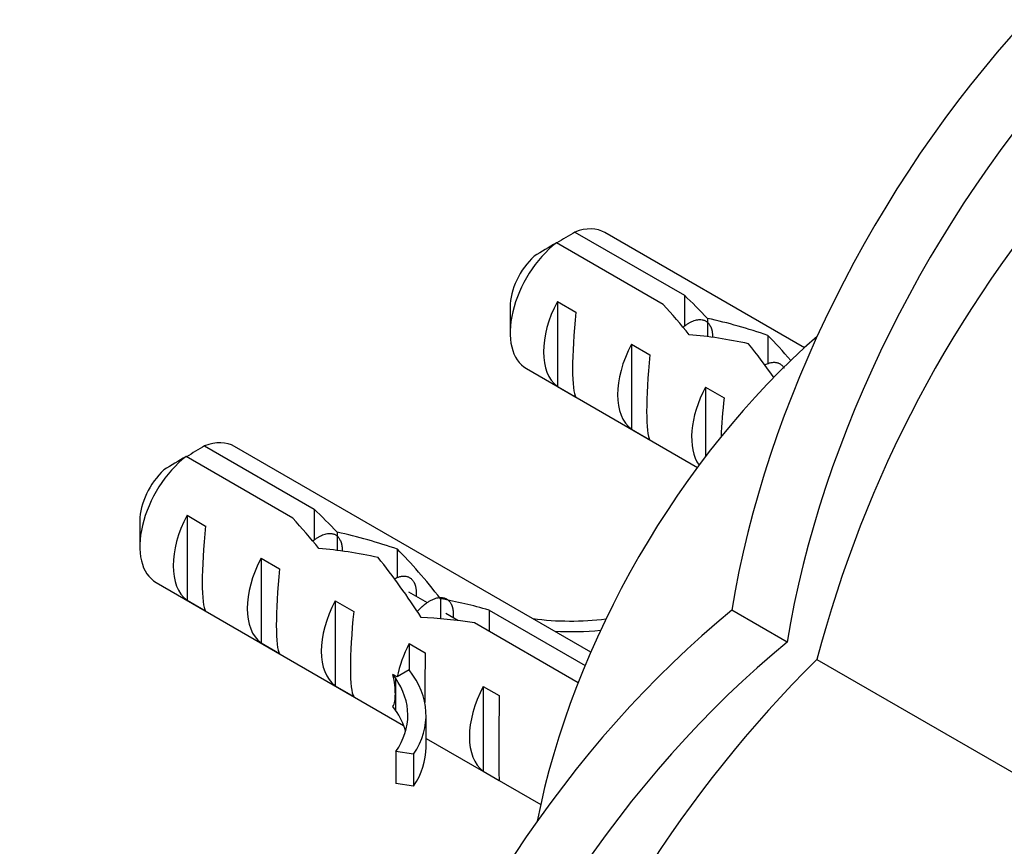
# Model space of a CAD drawing. Units: millimetres. Extents: x 0 to 835, y 0 to 1165.
# Drawn here: x 553 to 591, y 217 to 249 of the extents above; entities that cross this region are included whole.
import ezdxf
from ezdxf import colors
from ezdxf.entities.mleader import LeaderData, LeaderLine
from ezdxf.math import Vec2, Vec3

# ---------------------------------------------------------------- set-up
doc = ezdxf.new("R2010")
doc.units = ezdxf.units.MM
doc.layers.add('DV6_Défaut', color=7, linetype='Continuous')
doc.layers.add('Défaut', color=7, linetype='Continuous')

# ---------------------------------------------------------------- blocks, each defined once
blk = doc.blocks.new('_DOT')
at = {"color": 0}
blk.add_line((0, 0), (-1, 0), dxfattribs=at)
at = {"color": 0, "const_width": 0.333}
blk.add_lwpolyline([(-0.1665, 0, 1), (0.1665, 0, 1)], format="xyb", close=True, dxfattribs=at)
blk = doc.blocks.new('SE5')
at = {"layer": 'DV6_Défaut', "color": 7, "linetype": 'Continuous'}
for p, q in [((574.241, 240.832), (578.42, 238.419)), ((583.003, 236.414), (575.388, 240.811)), ((577.614, 238.068), (573.534, 240.424)), ((578.42, 238.419), (578.42, 237.237)), ((573.57, 238.18), (574.277, 237.771)), ((573.57, 238.18), (573.57, 234.939)), ((571.767, 237.968), (571.767, 236.988)), ((579.305, 237.535), (579.305, 236.837)), ((581.601, 236.886), (581.601, 235.789)), ((576.398, 236.547), (577.105, 236.138)), ((576.398, 236.547), (576.398, 233.306)), ((572.388, 235.615), (578.916, 231.846)), ((573.57, 234.939), (574.277, 234.531)), ((579.227, 234.914), (579.934, 234.505)), ((579.227, 234.914), (579.227, 232.258)), ((576.398, 233.306), (577.105, 232.898)), ((560.099, 232.667), (564.278, 230.254)), ((574.845, 224.794), (561.246, 232.646)), ((563.472, 229.903), (559.392, 232.259)), ((564.278, 230.254), (564.278, 229.072)), ((557.624, 229.803), (557.624, 228.823)), ((559.428, 230.015), (560.135, 229.606)), ((559.428, 230.015), (559.428, 226.774)), ((565.163, 229.37), (565.163, 228.672)), ((567.458, 228.721), (567.458, 227.624)), ((562.256, 228.382), (562.963, 227.973)), ((562.256, 228.382), (562.256, 225.141)), ((558.246, 227.45), (567.699, 221.992)), ((559.428, 226.774), (560.135, 226.366)), ((565.084, 226.749), (565.792, 226.34)), ((565.084, 226.749), (565.084, 223.508)), ((568.604, 226.666), (567.892, 227.076)), ((569.103, 226.83), (569.103, 226.065)), ((570.959, 226.397), (574.627, 224.28)), ((570.959, 226.397), (570.959, 225.581)), ((582.344, 225.166), (580.228, 226.387)), ((569.767, 225.994), (569.307, 226.26)), ((574.359, 223.618), (570.402, 225.902)), ((562.256, 225.141), (562.963, 224.733)), ((567.913, 225.116), (568.52, 224.765)), ((567.913, 225.116), (567.913, 224.108)), ((583.483, 224.508), (592.235, 219.455)), ((567.913, 224.108), (567.45, 223.84)), ((567.383, 223.802), (567.291, 223.932)), ((567.45, 223.84), (567.291, 223.932)), ((567.383, 223.802), (567.383, 223.189)), ((565.084, 223.508), (565.792, 223.1)), ((570.741, 223.483), (571.348, 223.132)), ((570.741, 223.483), (570.741, 220.242)), ((567.383, 223.189), (567.383, 222.577)), ((567.383, 222.577), (567.291, 222.707)), ((568.556, 221.158), (568.556, 222.382)), ((568.556, 221.497), (572.932, 218.97)), ((568.08, 220.889), (567.404, 220.995)), ((567.404, 220.995), (567.404, 219.77)), ((568.08, 220.889), (568.08, 219.665)), ((570.741, 220.242), (571.348, 219.892)), ((568.08, 219.665), (567.404, 219.77))]:
    blk.add_line(p, q, dxfattribs=at)
for centre, radius, start, end in [((628.396, 212.752), 46.426, 138.9098, 165.3318), ((596.114, 203.729), 43.07, 120.52, 121.5944), ((595.41, 203.317), 43.075, 120.5201, 121.8394), ((581.972, 195.564), 43.07, 120.52, 121.5944), ((581.267, 195.152), 43.075, 120.5201, 121.8394), ((616.121, 191.49), 46.427, 134.6683, 161.0901)]:
    blk.add_arc(centre, radius, start, end, dxfattribs=at)
for centre, major_axis, ratio, start_param, end_param in [((599.396, 232.856), (13.843, 23.977), 0.57735, 1.204774, 2.151376), ((601.512, 231.635), (13.843, 23.977), 0.57735, 1.204774, 2.151376), ((573.888, 238.213), (-1.5, -2.598), 0.57735, 3.141593, 3.759543), ((573.888, 238.213), (1.5, 2.598), 0.57735, 0.952846, 3.141593), ((573.039, 238.703), (0.9, 1.559), 0.57735, 1.066878, 2.356194), ((579.305, 235.085), (-5.158, 5.935), 0.210245, -1.333458, -1.16601), ((575.161, 237.478), (-1.5, -2.598), 0.57735, 4.775053, 6.220521), ((576.73, 236.572), (5.158, -5.935), 0.210245, 1.446532, 1.640686), ((574.658, 237.768), (-0.34, -3.263), 0.115702, 4.723481, 6.168949), ((579.305, 235.085), (-6.863, 1.728), 0.336847, 4.457191, 4.797028), ((581.044, 234.081), (-6.863, 1.728), 0.336847, 4.822705, 5.158629), ((582.858, 233.034), (-3.572, 5.168), 0.234054, -1.14548, -0.904457), ((587.182, 222.373), (-10.5, -18.187), 0.57735, 4.178377, 5.246401), ((577.989, 235.845), (-1.5, -2.598), 0.57735, 4.775053, 6.220521), ((580.77, 234.239), (3.572, -5.168), 0.234054, 1.611002, 1.871621), ((577.487, 236.135), (-0.34, -3.263), 0.115702, 4.723481, 6.168949), ((580.818, 234.212), (-1.5, -2.598), 0.57735, 4.775053, 6.01952), ((580.315, 234.502), (-0.34, -3.263), 0.115702, 4.723481, 5.197156), ((559.746, 230.048), (-1.5, -2.598), 0.57735, 3.141593, 3.759543), ((559.746, 230.048), (1.5, 2.598), 0.57735, 0.952846, 3.141593), ((558.897, 230.538), (0.9, 1.559), 0.57735, 1.066878, 2.356194), ((565.163, 226.92), (-5.158, 5.935), 0.210245, -1.333458, -1.16601), ((561.019, 229.313), (-1.5, -2.598), 0.57735, 4.775053, 6.220521), ((562.588, 228.407), (5.158, -5.935), 0.210245, 1.446532, 1.640686), ((560.516, 229.603), (-0.34, -3.263), 0.115702, 4.723481, 6.168949), ((565.163, 226.92), (-6.863, 1.728), 0.336847, 4.457191, 4.797028), ((566.902, 225.916), (-6.863, 1.728), 0.336847, 4.822705, 5.158629), ((568.716, 224.869), (-3.572, 5.168), 0.234054, -1.347227, -0.904457), ((563.847, 227.68), (-1.5, -2.598), 0.57735, 4.775053, 6.220521), ((566.628, 226.074), (3.572, -5.168), 0.234054, 1.41732, 1.871621), ((563.344, 227.97), (-0.34, -3.263), 0.115702, 4.723481, 6.168949), ((566.675, 226.047), (-1.5, -2.598), 0.57735, 4.775053, 6.220521), ((569.811, 224.237), (-6.863, 1.728), 0.336847, 4.629579, 4.899961), ((584.21, 206.553), (13.843, 23.977), 0.57735, 0.990216, 1.936819), ((566.173, 226.337), (-0.34, -3.263), 0.115702, 4.723481, 6.168949), ((571.55, 223.233), (-6.863, 1.728), 0.336847, -1.31871, -1.00618), ((574.083, 229.769), (-6.57, 0), 0.57735, 1.348994, 1.776121), ((574.083, 229.769), (7.266, 0), 0.57735, 4.627761, 4.869339), ((569.504, 224.414), (-1.5, -2.598), 0.57735, 4.775053, 5.245107), ((586.325, 205.332), (13.843, 23.977), 0.57735, 0.990216, 1.936819), ((568.558, 224.96), (-0.036, -3.443), 0.010512, -1.514056, -0.917136), ((561.29, 222.382), (-7.266, 0), 0.57735, 2.777774, 3.565492), ((564.513, 227.296), (2.637, -4.74), 0.238952, 0.405686, 0.658366), ((561.29, 222.382), (-6.57, 0), 0.57735, 2.767061, 3.525106), ((572.332, 222.781), (-1.5, -2.598), 0.57735, 4.775053, 6.220521), ((564.513, 227.296), (2.637, -4.74), 0.238952, 0.153006, 0.405686), ((571.386, 223.327), (-0.036, -3.443), 0.010512, 4.769129, 6.214597), ((561.29, 221.158), (-6.57, 0), 0.57735, 3.303747, 3.525106), ((561.29, 221.158), (-7.266, 0), 0.57735, 2.777774, 3.141593)]:
    blk.add_ellipse(centre, major_axis=major_axis, ratio=ratio, start_param=start_param, end_param=end_param, dxfattribs=at)
for points, weights, knots in [([(578.37, 237.198), (578.392, 237.216), (578.413, 237.233), (579.112, 237.772), (579.402, 237.26), (579.502, 237.084), (579.493, 236.812)], [0.990728446052, 0.995191651381, 1, 0.866025403784, 1, 0.949651814789, 0.937145725403], [0, 0, 0, 0.025423, 0.025423, 0.733792, 0.733792, 1, 1, 1]), ([(564.228, 229.033), (564.249, 229.051), (564.271, 229.068), (564.97, 229.607), (565.26, 229.095), (565.36, 228.919), (565.351, 228.647)], [0.990728446052, 0.995191651381, 1, 0.866025403784, 1, 0.949651814789, 0.937145725403], [0, 0, 0, 0.025423, 0.025423, 0.733792, 0.733792, 1, 1, 1]), ([(567.369, 227.605), (567.87, 227.848), (568.089, 227.462), (568.203, 227.26), (568.174, 226.935)], [0.953887605834, 0.895618137938, 1, 0.942631768806, 0.934393955516], [0, 0, 0, 0.645328, 0.645328, 1, 1, 1]), ([(568.223, 226.34), (568.364, 226.503), (568.514, 226.618), (569.213, 227.158), (569.503, 226.645), (569.617, 226.443), (569.588, 226.119)], [0.951199716009, 0.967916841136, 1, 0.866025403784, 1, 0.942631768806, 0.934393955516], [0, 0, 0, 0.143596, 0.143596, 0.743234, 0.743234, 1, 1, 1])]:
    blk.add_rational_spline(points, weights, degree=2, knots=knots, dxfattribs=at)
blk.add_rational_spline([(581.511, 235.77), (582.005, 236.009), (582.226, 235.636)], [0.953887605834, 0.896389080687, 0.99726639302], degree=2, dxfattribs=at)

msp = doc.modelspace()

# ---------------------------------------------------------------- block references
at = {"layer": 'Défaut'}
msp.add_blockref('SE5', (0, 0), dxfattribs=at)

# ---------------------------------------------------------------- leaders
at = {"layer": 'Défaut', "color": 7, "linetype": 'Continuous'}
ml = msp.add_multileader_mtext('Standard', dxfattribs=at)
ml.set_content('{\\pxsm0.9;\\fSolid Edge ISO|b1||i0||c0|p34;\\W1.;29/01/2018\\P}', color=256)
ml.set_leader_properties()
ml.set_arrow_properties(name='DOT')
ml.build(insert=Vec2(0, 0))
ml.multileader.update_dxf_attribs({"leader_type": 0, "dogleg_length": 0, "arrow_head_size": 12})
ctx = ml.context
ctx.base_point, ctx.char_height, ctx.arrow_head_size, ctx.landing_gap_size = Vec3(747.016, 1157.46), 12, 12, 4.2
notes = []
notes.append((ctx, [(0, (0, 0, 0), (0, 0), (1, 0), 1, [])]))
ctx.mtext.insert = Vec3(749.016, 1163.58)
for ctx, leaders in notes:
    for number, flags, end, landing, length, lines in leaders:
        leader = LeaderData()
        leader.index, (leader.has_last_leader_line, leader.has_dogleg_vector, leader.attachment_direction) = number, flags
        leader.last_leader_point, leader.dogleg_vector, leader.dogleg_length = Vec3(end), Vec3(landing), length
        for number, points, colour, breaks in lines:
            line = LeaderLine()
            line.index, line.vertices, line.color, line.breaks = number, Vec3.list(points), colors.encode_raw_color(colour), breaks
            leader.lines.append(line)
        ctx.leaders.append(leader)

doc.saveas('drawing.dxf')
